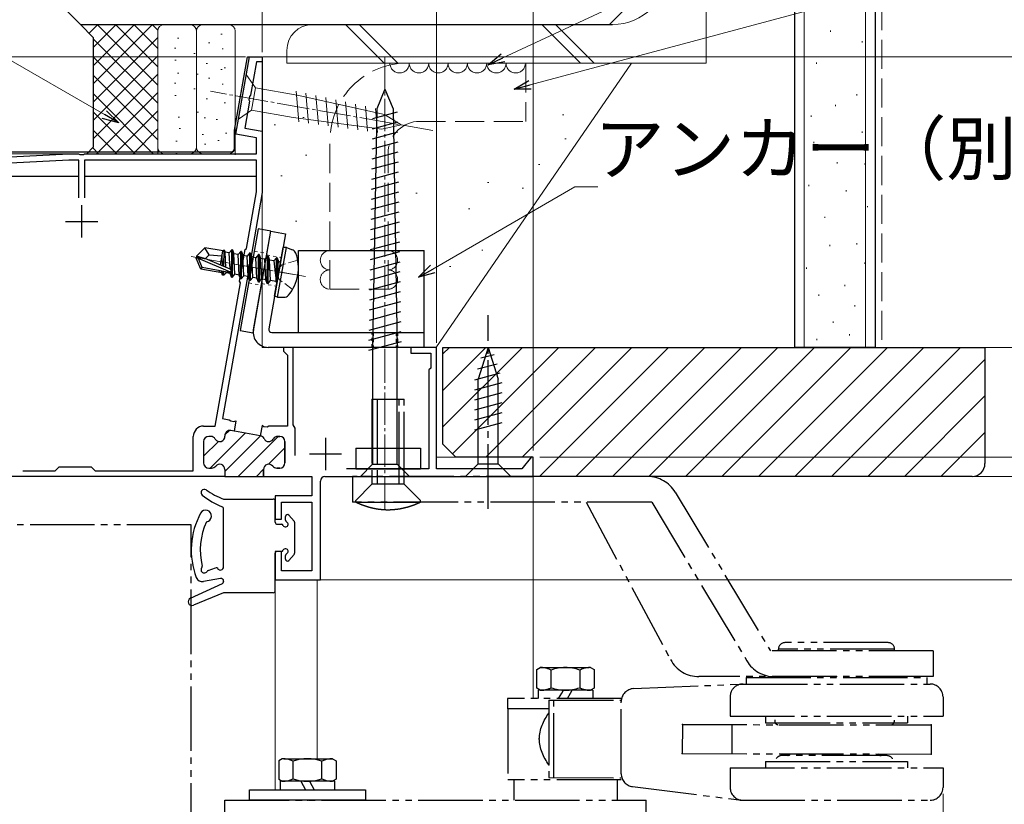
# Model space of a CAD drawing. Extents: x 105 to 1155, y 126 to 1690.
# Drawn here: x 232 to 385, y 1315 to 1437 of the extents above; entities that cross this region are included whole.
import ezdxf

# ---------------------------------------------------------------- set-up
doc = ezdxf.new("R2010")
doc.units = 0
for name, pattern in [('YCENTER_1', [13, 10, -1, 1, -1]), ('YDIVIDE_1', [15, 10, -1, 1, -1, 1, -1]), ('YDOT_1', [2, 1, -1]), ('YHIDDEN_1', [4, 3, -1])]:
    doc.linetypes.add(name, pattern=pattern)
for name, color, linetype, lineweight in [('YKK_11', 7, 'CONTINUOUS', 30), ('YKK_12', 2, 'CONTINUOUS', 13), ('YKK_13', 4, 'CONTINUOUS', 30), ('YKK_D', 6, 'CONTINUOUS', 13), ('YSS_K', 3, 'CONTINUOUS', 13), ('YSS_KE', 3, 'CONTINUOUS', 30)]:
    doc.layers.add(name, color=color, linetype=linetype, lineweight=lineweight)
doc.styles.add('text-b', font='txt')

msp = doc.modelspace()

# ---------------------------------------------------------------- linework, layer by layer
at = {"layer": 'YKK_11', "linetype": 'ByBlock', "lineweight": -2, "ltscale": 0.5}
for p, q in [((265.88, 1419), (268, 1431)), ((268, 1431), (270, 1431)), ((269.08, 1430.2), (268.17, 1425.04)), ((270, 1430.2), (269.08, 1430.2)), ((270, 1431), (270, 1430.2)), ((268.01, 1424.14), (267.27, 1419.97)), ((268.02, 1424.88), (267.92, 1424.34)), ((267.92, 1424.34), (268.01, 1424.14)), ((268.17, 1425.04), (268.02, 1424.88)), ((267.27, 1419.97), (270, 1419.49)), ((270, 1419.49), (270, 1410)), ((269.1, 1418.43), (265.88, 1419)), ((269.1, 1416), (269.1, 1418.43)), ((205, 1414.17), (240, 1416)), ((240.03, 1415), (206, 1413.22)), ((240, 1416), (241.54, 1416)), ((241.55, 1415), (240.03, 1415)), ((241.54, 1416), (241.73, 1415.88)), ((241.55, 1409.18), (241.55, 1415)), ((241.73, 1415.88), (242.27, 1415.88)), ((242.27, 1415.88), (242.46, 1416)), ((269.1, 1415), (242.45, 1415)), ((242.45, 1415), (242.45, 1409.18)), ((242.46, 1416), (269.1, 1416)), ((269.1, 1410.08), (269.1, 1415)), ((267.55, 1401.32), (269.1, 1410.08)), ((270, 1410), (268.05, 1398.95)), ((266.45, 1396.23), (267.32, 1401.15)), ((267.32, 1401.15), (267.55, 1401.32)), ((267.89, 1398.05), (263.82, 1374.98)), ((267.9, 1398.79), (267.81, 1398.25)), ((267.81, 1398.25), (267.89, 1398.05)), ((268.05, 1398.95), (267.9, 1398.79)), ((262.7, 1373.8), (266.62, 1396)), ((266.62, 1396), (266.45, 1396.23)), ((274.8, 1386), (273.3, 1386)), ((273.3, 1386), (273.3, 1385.4)), ((274.8, 1374.02), (274.8, 1386)), ((297, 1386), (293, 1386)), ((293, 1386), (293, 1385.1)), ((297, 1367.2), (297, 1386)), ((273.3, 1385.4), (273.6, 1385.1)), ((273.6, 1385.1), (273.9, 1384.8)), ((273.9, 1384.8), (273.9, 1373.8)), ((293, 1385.1), (296.1, 1385.1)), ((296.1, 1385.1), (296.1, 1382.8)), ((296.1, 1382.8), (295.8, 1382.5)), ((295.8, 1382.5), (295.8, 1367.2)), ((263.82, 1374.98), (264.87, 1374.79)), ((260.9, 1373.8), (262.7, 1373.8)), ((264.87, 1374.79), (265.1, 1374.6)), ((265.1, 1374.6), (265.61, 1374.51)), ((265.61, 1374.51), (265.89, 1374.61)), ((265.92, 1374.61), (265.64, 1373.03)), ((265.89, 1374.61), (265.92, 1374.61)), ((269.96, 1373.9), (269.69, 1372.32)), ((269.99, 1373.89), (269.96, 1373.9)), ((270.22, 1373.7), (269.99, 1373.89)), ((270.76, 1373.65), (270.22, 1373.7)), ((271.02, 1373.8), (270.76, 1373.65)), ((273.9, 1373.8), (271.02, 1373.8)), ((274.95, 1373.76), (274.8, 1374.02)), ((275.1, 1373.5), (274.95, 1373.76)), ((275.1, 1369.25), (275.1, 1373.5)), ((259.3, 1366.9), (259.3, 1372.2)), ((262.01, 1372.2), (261.7, 1372.2)), ((265.64, 1373.03), (265.13, 1373.12)), ((269.69, 1372.32), (269.69, 1372.32)), ((269.69, 1372.32), (269.69, 1372.32)), ((272.39, 1372.2), (272.7, 1372.2)), ((260.9, 1371.4), (260.9, 1368.1)), ((273.5, 1371.4), (273.5, 1368.1)), ((311.74, 1369.04), (310.2, 1367.2)), ((312, 1368.94), (311.74, 1369.04)), ((312, 1366), (312, 1368.94)), ((237.9, 1366.9), (238.5, 1367.5)), ((238.5, 1367.5), (243.5, 1367.5)), ((243.5, 1367.5), (244.1, 1366.9)), ((261.7, 1367.3), (262.15, 1367.3)), ((272.7, 1367.3), (272.25, 1367.3)), ((264.2, 1366), (223, 1366)), ((232.91, 1366.9), (237.9, 1366.9)), ((244.1, 1366.9), (259.3, 1366.9)), ((264.2, 1367.1), (264.2, 1366)), ((270.2, 1367.1), (270.2, 1366)), ((270.2, 1366), (277.7, 1366)), ((277.7, 1366), (277.7, 1363)), ((279.7, 1366), (312, 1366)), ((295.8, 1367.2), (283.03, 1367.2)), ((310.2, 1367.2), (297, 1367.2)), ((279, 1350), (279, 1365.3)), ((277.7, 1363), (272, 1363)), ((272, 1363), (272, 1359.4)), ((273, 1359.4), (273, 1362)), ((273, 1362), (277.7, 1362)), ((277.7, 1362), (277.7, 1351.4)), ((272, 1359.4), (273, 1359.4)), ((273, 1354.4), (272, 1354.4)), ((272, 1354.4), (272, 1350)), ((273, 1351.4), (273, 1354.4)), ((277.7, 1351.4), (273, 1351.4)), ((272, 1350), (279, 1350))]:
    msp.add_line(p, q, dxfattribs=at)
at = {"layer": 'YKK_11', "linetype": 'Continuous', "lineweight": 13, "ltscale": 0.5}
for p, q in [((267.21, 1426.52), (267.51, 1428.24)), ((267.51, 1428.24), (268.93, 1426.21)), ((267.21, 1426.52), (266.6, 1423.07)), ((268.93, 1426.21), (268.32, 1422.76)), ((275.42, 1425.07), (268.93, 1426.21)), ((275.24, 1425.7), (275.66, 1420.92)), ((276.77, 1425.37), (277.18, 1420.72)), ((288.95, 1422.09), (275.42, 1425.07)), ((278.31, 1425.03), (278.7, 1420.51)), ((279.84, 1424.69), (280.23, 1420.31)), ((281.38, 1424.35), (281.75, 1420.11)), ((282.91, 1424.01), (283.27, 1419.91)), ((266.6, 1423.07), (266.3, 1421.34)), ((266.3, 1421.34), (268.32, 1422.76)), ((268.32, 1422.76), (274.81, 1421.62)), ((284.45, 1423.68), (284.8, 1419.7)), ((285.98, 1423.34), (286.32, 1419.5)), ((287.52, 1423), (287.84, 1419.3)), ((288.55, 1419.79), (274.81, 1421.62)), ((291.53, 1420.45), (288.95, 1422.09)), ((291.53, 1420.45), (288.55, 1419.79))]:
    msp.add_line(p, q, dxfattribs=at)
at = {"layer": 'YKK_11', "linetype": 'YCENTER_1', "lineweight": 13, "ltscale": 0.5}
msp.add_line((296.45, 1419.58), (261.98, 1425.66), dxfattribs=at)
at = {"layer": 'YKK_11', "ltscale": 0.5}
for p, q in [((242, 1408), (242, 1403)), ((239.5, 1405.5), (244.5, 1405.5)), ((279.8, 1372), (279.8, 1367)), ((277.3, 1369.5), (282.3, 1369.5))]:
    msp.add_line(p, q, dxfattribs=at)
at = {"layer": 'YKK_11', "linetype": 'ByBlock', "lineweight": 30, "ltscale": 0.5}
for p, q in [((262.01, 1372.2), (261.7, 1372.2)), ((269.69, 1372.32), (265.13, 1373.12)), ((269.69, 1372.32), (269.69, 1372.32)), ((272.7, 1372.2), (272.39, 1372.2)), ((260.9, 1371.4), (260.9, 1368.1)), ((273.5, 1368.1), (273.5, 1371.4)), ((261.7, 1367.3), (262.15, 1367.3)), ((272.25, 1367.3), (272.7, 1367.3)), ((264.2, 1367.1), (264.2, 1366)), ((264.2, 1366), (270.2, 1366)), ((270.2, 1366), (270.2, 1367.1))]:
    msp.add_line(p, q, dxfattribs=at)
at = {"layer": 'YKK_11', "linetype": 'Continuous', "lineweight": 13}
for p, q in [((261.9, 1367.3), (267.33, 1372.73)), ((264.2, 1372.43), (264.9, 1373.13)), ((264.2, 1366.77), (269.73, 1372.31)), ((266.25, 1366), (272.45, 1372.2)), ((260.9, 1369.13), (263.2, 1371.43)), ((270.98, 1367.9), (273.5, 1370.42)), ((269.08, 1366), (270.2, 1367.12))]:
    msp.add_line(p, q, dxfattribs=at)
at = {"layer": 'YKK_11', "linetype": 'ByBlock', "lineweight": -2, "ltscale": 0.5}
for centre, radius, start, end in [((260.9, 1372.2), 1.6, 90, 180), ((261.7, 1371.4), 0.8, 90, 180), ((262.01, 1371.4), 0.8, 30, 90), ((263.4, 1372.2), 0.8, 210, 4.7956), ((264.99, 1372.33), 0.8, 80, 184.7956), ((269.55, 1371.53), 0.8, 24.7124, 80), ((272.39, 1371.4), 0.8, 90, 150), ((272.7, 1371.4), 0.8, 0, 90), ((271, 1372.2), 0.8, 204.7124, 330), ((261.7, 1368.1), 0.8, 180, 270), ((262.15, 1368.1), 0.8, 270, 321.3178), ((263.4, 1367.1), 0.8, 0, 141.3178), ((271, 1367.1), 0.8, 38.6822, 180), ((272.25, 1368.1), 0.8, 218.6822, 270), ((272.7, 1368.1), 0.8, 270, 360), ((279.7, 1365.3), 0.7, 90, 180)]:
    msp.add_arc(centre, radius, start, end, dxfattribs=at)
at = {"layer": 'YKK_11', "linetype": 'ByBlock', "lineweight": 30, "ltscale": 0.5}
for centre, start, end in [((261.7, 1371.4), 90, 180), ((262.01, 1371.4), 30, 90), ((263.4, 1372.2), 210, 4.7956), ((264.99, 1372.33), 80, 184.7956), ((269.55, 1371.53), 24.7124, 80), ((272.39, 1371.4), 90, 150), ((272.7, 1371.4), 0, 90), ((271, 1372.2), 204.7124, 330), ((261.7, 1368.1), 180, 270), ((262.15, 1368.1), 270, 321.3178), ((263.4, 1367.1), 0, 141.3178), ((271, 1367.1), 38.6822, 180), ((272.25, 1368.1), 218.6822, 270), ((272.7, 1368.1), 270, 360)]:
    msp.add_arc(centre, 0.8, start, end, dxfattribs=at)
at = {"layer": 'YKK_12'}
for p, q in [((270, 1413), (270, 1386)), ((270, 1386), (297, 1386)), ((297, 1369), (312, 1369)), ((312, 1369), (312, 1331.6)), ((272, 1350), (272, 1317.49)), ((278.5, 1350), (272, 1350)), ((278.5, 1350), (278.5, 1322.29))]:
    msp.add_line(p, q, dxfattribs=at)
at = {"layer": 'YKK_13'}
for p, q in [((265.7, 1419.66), (267.7, 1431)), ((267.7, 1431), (270, 1431)), ((270, 1431), (270, 1412.5)), ((265.7, 1416.8), (265.7, 1419.66)), ((228.51, 1416.3), (265.2, 1416.3)), ((203.7, 1412.5), (241.55, 1412.5)), ((242.45, 1412.5), (269.1, 1412.5)), ((269.37, 1404.35), (266.59, 1388.59)), ((268.56, 1388.24), (271.34, 1404)), ((268.64, 1388.7), (271.34, 1404)), ((271.34, 1404), (269.37, 1404.35)), ((271.34, 1404), (273.6, 1403.6)), ((273.6, 1403.6), (271.01, 1388.89)), ((261.08, 1401.44), (259.78, 1400.1)), ((263.96, 1400.93), (261.08, 1401.44)), ((261.75, 1400.31), (261.08, 1401.44)), ((263.5, 1398.74), (263.89, 1400.95)), ((263.96, 1400.93), (264.09, 1401.11)), ((264.06, 1398.5), (264.09, 1401.11)), ((264.09, 1401.11), (264.23, 1400.73)), ((265.29, 1401.11), (264.88, 1400.62)), ((265.25, 1396.85), (265.29, 1401.11)), ((265.39, 1401.09), (265.29, 1401.11)), ((265.39, 1401.09), (265.35, 1396.83)), ((265.39, 1401.09), (265.61, 1400.49)), ((271.9, 1393.93), (273.22, 1401.46)), ((272.37, 1393.75), (273.73, 1401.46)), ((273.73, 1401.46), (273.22, 1401.46)), ((273.73, 1401.46), (274.66, 1401.12)), ((275.6, 1388.3), (275.6, 1401)), ((275.6, 1401), (295.1, 1401)), ((295.1, 1386), (295.1, 1401)), ((259.78, 1400.1), (259.73, 1399.8)), ((260.09, 1399.74), (259.73, 1399.8)), ((260.49, 1398.09), (259.73, 1399.8)), ((261.24, 1399.69), (259.76, 1399.95)), ((261.24, 1399.69), (259.78, 1400.1)), ((260.7, 1398.36), (260.09, 1399.74)), ((265.05, 1397.65), (260.09, 1399.74)), ((261.14, 1399.71), (261.75, 1400.31)), ((265.02, 1398.1), (261.24, 1399.69)), ((261.75, 1400.31), (263.75, 1400.16)), ((263.81, 1398.61), (263.78, 1400.3)), ((264.88, 1400.62), (264.23, 1400.73)), ((264.34, 1398.38), (264.23, 1400.73)), ((265, 1398.11), (264.88, 1400.62)), ((265.76, 1397.32), (265.61, 1400.49)), ((266.26, 1400.38), (265.61, 1400.49)), ((266.67, 1400.86), (266.26, 1400.38)), ((266.41, 1397.2), (266.26, 1400.38)), ((266.63, 1396.6), (266.67, 1400.86)), ((266.77, 1400.85), (266.67, 1400.86)), ((266.77, 1400.85), (266.73, 1396.59)), ((266.77, 1400.85), (266.99, 1400.25)), ((267.14, 1397.07), (266.99, 1400.25)), ((267.64, 1400.13), (266.99, 1400.25)), ((268.05, 1400.62), (267.64, 1400.13)), ((267.79, 1396.96), (267.64, 1400.13)), ((268.01, 1396.36), (268.05, 1400.62)), ((268.15, 1400.6), (268.05, 1400.62)), ((268.15, 1400.6), (268.11, 1396.34)), ((268.15, 1400.6), (268.37, 1400.01)), ((268.52, 1396.83), (268.37, 1400.01)), ((269.02, 1399.89), (268.37, 1400.01)), ((269.43, 1400.38), (269.02, 1399.89)), ((269.17, 1396.72), (269.02, 1399.89)), ((269.39, 1396.12), (269.43, 1400.38)), ((269.53, 1400.36), (269.43, 1400.38)), ((269.53, 1400.36), (269.49, 1396.1)), ((269.53, 1400.36), (269.74, 1399.76)), ((269.9, 1396.59), (269.74, 1399.76)), ((270.4, 1399.65), (269.74, 1399.76)), ((270.81, 1400.13), (270.4, 1399.65)), ((270.55, 1396.47), (270.4, 1399.65)), ((270.77, 1395.88), (270.81, 1400.13)), ((270.91, 1400.12), (270.81, 1400.13)), ((270.91, 1400.12), (270.87, 1395.86)), ((270.91, 1400.12), (271.12, 1399.52)), ((271.27, 1396.34), (271.12, 1399.52)), ((271.78, 1399.4), (271.12, 1399.52)), ((272.19, 1399.89), (271.78, 1399.4)), ((271.78, 1399.4), (272.15, 1396.24)), ((272.15, 1396.24), (272.19, 1399.89)), ((272.28, 1399.87), (272.19, 1399.89)), ((272.28, 1399.87), (272.19, 1399.89)), ((272.28, 1399.87), (272.25, 1396.22)), ((272.28, 1399.87), (272.5, 1399.28)), ((260.49, 1398.09), (260.7, 1398.36)), ((263.72, 1397.53), (260.49, 1398.09)), ((264.88, 1397.62), (260.7, 1398.36)), ((263.3, 1397.6), (263.36, 1397.89)), ((263.66, 1397.69), (263.65, 1397.84)), ((272.25, 1396.22), (272.5, 1399.28)), ((272.63, 1399.25), (272.5, 1399.28)), ((263.83, 1397.2), (263.66, 1397.69)), ((263.83, 1397.2), (263.82, 1397.81)), ((264.05, 1397.16), (263.83, 1397.2)), ((264.05, 1397.16), (264.05, 1397.77)), ((264.05, 1397.16), (264.38, 1397.56)), ((264.38, 1397.56), (264.37, 1397.72)), ((265.04, 1397.44), (264.38, 1397.56)), ((265.04, 1397.44), (265.03, 1397.64)), ((265.25, 1396.85), (265.04, 1397.44)), ((265.35, 1396.83), (265.25, 1396.85)), ((265.35, 1396.83), (265.76, 1397.32)), ((266.41, 1397.2), (265.76, 1397.32)), ((266.63, 1396.6), (266.41, 1397.2)), ((266.73, 1396.59), (266.63, 1396.6)), ((266.73, 1396.59), (267.14, 1397.07)), ((267.79, 1396.96), (267.14, 1397.07)), ((268.01, 1396.36), (267.79, 1396.96)), ((268.11, 1396.34), (268.01, 1396.36)), ((268.11, 1396.34), (268.52, 1396.83)), ((269.17, 1396.72), (268.52, 1396.83)), ((269.39, 1396.12), (269.17, 1396.72)), ((269.49, 1396.1), (269.9, 1396.59)), ((270.55, 1396.47), (269.9, 1396.59)), ((270.77, 1395.88), (270.55, 1396.47)), ((270.87, 1395.86), (271.27, 1396.34)), ((272.09, 1396.2), (271.27, 1396.34)), ((269.49, 1396.1), (269.39, 1396.12)), ((270.87, 1395.86), (270.77, 1395.88)), ((272.25, 1396.22), (272.15, 1396.24)), ((272.37, 1393.75), (271.9, 1393.93)), ((272.37, 1393.75), (273.36, 1393.75)), ((266.59, 1388.59), (268.56, 1388.24)), ((271.5, 1388.3), (295.1, 1388.3)), ((295.1, 1386), (270.9, 1386)), ((305, 1386), (303.45, 1381.08)), ((305, 1386), (306.55, 1381.08)), ((305.94, 1384.85), (303.89, 1384.3)), ((306.39, 1383.42), (303.35, 1382.61)), ((306.84, 1381.99), (302.9, 1380.93)), ((303.45, 1367.95), (303.45, 1381.08)), ((306.55, 1367.95), (306.55, 1381.08)), ((307.1, 1380.51), (302.9, 1379.38)), ((307.1, 1378.95), (302.9, 1377.83)), ((307.1, 1377.4), (302.9, 1376.28)), ((307.1, 1375.85), (302.9, 1374.72)), ((307.1, 1374.29), (302.9, 1373.17)), ((301.5, 1366), (303.45, 1367.95)), ((303.45, 1367.95), (306.55, 1367.95)), ((308.5, 1366), (306.55, 1367.95)), ((301.5, 1366), (308.5, 1366)), ((264, 1362.5), (271.7, 1362.5)), ((272, 1358.9), (272, 1362.2)), ((264, 1360.66), (264, 1361.02)), ((264, 1352.01), (264, 1360.66)), ((273.6, 1359.23), (273.6, 1359.8)), ((274.92, 1359.1), (274.12, 1360)), ((272.3, 1358.6), (272.97, 1358.6)), ((275, 1358.9), (275, 1354.1)), ((272, 1348.3), (272, 1354.1)), ((272.97, 1354.4), (272.3, 1354.4)), ((273.6, 1353.2), (273.6, 1353.77)), ((274.92, 1353.9), (274.12, 1353)), ((261.59, 1351.43), (262.77, 1351.87)), ((258.85, 1347.15), (263.83, 1349.43)), ((263.53, 1350.19), (260.87, 1349.74)), ((264, 1349.71), (264, 1349.8)), ((264, 1349.75), (264, 1349.7)), ((264, 1348), (259.33, 1346.05)), ((271.7, 1348), (264, 1348))]:
    msp.add_line(p, q, dxfattribs=at)
at = {"layer": 'YKK_13', "linetype": 'YCENTER_1', "lineweight": 13, "ltscale": 0.5}
for p, q in [((289, 1361), (289, 1431)), ((276.7, 1396.96), (258.66, 1400.14)), ((265.72, 1398.9), (274.91, 1397.28)), ((289, 1391.27), (289, 1383.07))]:
    msp.add_line(p, q, dxfattribs=at)
at = {"layer": 'YKK_13', "ltscale": 0.5}
for p, q in [((289, 1426), (287.73, 1422.94)), ((289, 1426), (290.27, 1422.94)), ((290.91, 1422.41), (287.07, 1421.38)), ((287.73, 1422.94), (287.1, 1386)), ((290.27, 1422.94), (290.9, 1386)), ((290.94, 1420.86), (287.05, 1419.82)), ((290.96, 1419.32), (287.02, 1418.26)), ((290.99, 1417.77), (286.99, 1416.7)), ((291.02, 1416.23), (286.97, 1415.14)), ((291.04, 1414.68), (286.94, 1413.58)), ((291.07, 1413.13), (286.91, 1412.02)), ((291.09, 1411.59), (286.89, 1410.46)), ((291.12, 1410.04), (286.86, 1408.9)), ((291.15, 1408.5), (286.83, 1407.34)), ((291.17, 1406.95), (286.81, 1405.78)), ((291.2, 1405.41), (286.78, 1404.22)), ((291.23, 1403.86), (286.75, 1402.66)), ((291.25, 1402.31), (286.73, 1401.1)), ((291.28, 1400.77), (286.7, 1399.54)), ((291.31, 1399.22), (286.67, 1397.98)), ((291.33, 1397.68), (286.65, 1396.42)), ((291.36, 1396.13), (286.62, 1394.86)), ((291.39, 1394.59), (286.59, 1393.3)), ((291.41, 1393.04), (286.57, 1391.74)), ((291.44, 1391.49), (286.54, 1390.18)), ((291.47, 1389.95), (286.51, 1388.62)), ((291.49, 1388.4), (286.48, 1387.06)), ((291.52, 1386.86), (286.46, 1385.5)), ((287.1, 1386), (287.1, 1367.9)), ((290.9, 1367.9), (290.9, 1386)), ((285.2, 1366), (287.1, 1367.9)), ((287.1, 1367.9), (290.9, 1367.9)), ((292.8, 1366), (290.9, 1367.9)), ((287.1, 1366), (285.2, 1366)), ((287.1, 1366), (290.9, 1366)), ((290.9, 1366), (292.8, 1366))]:
    msp.add_line(p, q, dxfattribs=at)
at = {"layer": 'YKK_13', "linetype": 'YDOT_1', "lineweight": 13, "ltscale": 0.5}
for p, q in [((268.76, 1400.9), (270.73, 1400.55)), ((270.69, 1400.31), (272.95, 1399.91)), ((267.89, 1395.98), (269.86, 1395.63)), ((269.9, 1395.88), (272.17, 1395.48)), ((287, 1386), (287, 1388.3)), ((287.25, 1388.3), (287.25, 1386)), ((290.75, 1388.3), (290.75, 1386)), ((291, 1388.3), (291, 1386))]:
    msp.add_line(p, q, dxfattribs=at)
at = {"layer": 'YKK_13', "linetype": 'YHIDDEN_1', "lineweight": 13, "ltscale": 0.5}
for p, q in [((275.5, 1399.51), (273.02, 1398.77)), ((273.02, 1398.77), (272.22, 1397.75)), ((272.62, 1396.52), (272.22, 1397.75)), ((274.7, 1394.98), (272.62, 1396.52))]:
    msp.add_line(p, q, dxfattribs=at)
at = {"layer": 'YKK_13', "linetype": 'YCENTER_1'}
msp.add_line((305, 1361), (305, 1391), dxfattribs=at)
at = {"layer": 'YKK_13', "linetype": 'YDIVIDE_1'}
for p, q in [((287, 1378), (287, 1366)), ((287, 1378), (292, 1378)), ((287.8, 1378), (287.8, 1366)), ((291.2, 1366), (291.2, 1378)), ((292, 1366), (292, 1378)), ((284.5, 1370.4), (284.5, 1367.2)), ((284.5, 1370.4), (294.5, 1370.4)), ((294.5, 1370.4), (294.5, 1367.2)), ((329.7, 1366), (284, 1366)), ((284, 1366), (284, 1362)), ((284.5, 1367.2), (294.5, 1367.2)), ((287, 1366), (287, 1364.8)), ((287.8, 1366), (287.8, 1364.8)), ((291.2, 1364.8), (291.2, 1366)), ((292, 1364.8), (292, 1366)), ((284.5, 1362.3), (287, 1364.8)), ((292, 1364.8), (287, 1364.8)), ((292, 1364.8), (294.5, 1362.3)), ((333.99, 1363.57), (348.74, 1339)), ((330.35, 1362), (284, 1362)), ((284.5, 1362), (284.5, 1362.3)), ((284.5, 1362), (294.5, 1362)), ((284.53, 1361.98), (284.5, 1362)), ((284.57, 1361.97), (284.53, 1361.98)), ((284.6, 1361.95), (284.57, 1361.97)), ((284.63, 1361.94), (284.6, 1361.95)), ((284.66, 1361.92), (284.63, 1361.94)), ((284.7, 1361.91), (284.66, 1361.92)), ((284.73, 1361.89), (284.7, 1361.91)), ((284.76, 1361.88), (284.73, 1361.89)), ((284.79, 1361.86), (284.76, 1361.88)), ((284.83, 1361.85), (284.79, 1361.86)), ((284.86, 1361.83), (284.83, 1361.85)), ((284.89, 1361.82), (284.86, 1361.83)), ((284.93, 1361.8), (284.89, 1361.82)), ((284.96, 1361.79), (284.93, 1361.8)), ((284.99, 1361.78), (284.96, 1361.79)), ((285.03, 1361.76), (284.99, 1361.78)), ((285.06, 1361.75), (285.03, 1361.76)), ((285.09, 1361.73), (285.06, 1361.75)), ((285.13, 1361.72), (285.09, 1361.73)), ((285.16, 1361.7), (285.13, 1361.72)), ((285.19, 1361.69), (285.16, 1361.7)), ((285.23, 1361.68), (285.19, 1361.69)), ((285.26, 1361.66), (285.23, 1361.68)), ((285.29, 1361.65), (285.26, 1361.66)), ((285.33, 1361.64), (285.29, 1361.65)), ((285.36, 1361.62), (285.33, 1361.64)), ((285.39, 1361.61), (285.36, 1361.62)), ((285.43, 1361.6), (285.39, 1361.61)), ((285.46, 1361.58), (285.43, 1361.6)), ((285.49, 1361.57), (285.46, 1361.58)), ((285.53, 1361.56), (285.49, 1361.57)), ((285.56, 1361.55), (285.53, 1361.56)), ((285.6, 1361.53), (285.56, 1361.55)), ((285.63, 1361.52), (285.6, 1361.53)), ((285.66, 1361.51), (285.63, 1361.52)), ((285.7, 1361.5), (285.66, 1361.51)), ((285.73, 1361.48), (285.7, 1361.5)), ((285.77, 1361.47), (285.73, 1361.48)), ((285.8, 1361.46), (285.77, 1361.47)), ((285.83, 1361.45), (285.8, 1361.46)), ((285.87, 1361.44), (285.83, 1361.45)), ((285.9, 1361.42), (285.87, 1361.44)), ((285.94, 1361.41), (285.9, 1361.42)), ((285.97, 1361.4), (285.94, 1361.41)), ((286.01, 1361.39), (285.97, 1361.4)), ((286.04, 1361.38), (286.01, 1361.39)), ((286.07, 1361.37), (286.04, 1361.38)), ((286.11, 1361.36), (286.07, 1361.37)), ((286.14, 1361.35), (286.11, 1361.36)), ((286.18, 1361.33), (286.14, 1361.35)), ((286.21, 1361.32), (286.18, 1361.33)), ((286.25, 1361.31), (286.21, 1361.32)), ((286.28, 1361.3), (286.25, 1361.31)), ((286.32, 1361.29), (286.28, 1361.3)), ((286.35, 1361.28), (286.32, 1361.29)), ((286.38, 1361.27), (286.35, 1361.28)), ((286.42, 1361.26), (286.38, 1361.27)), ((286.45, 1361.25), (286.42, 1361.26)), ((286.49, 1361.24), (286.45, 1361.25)), ((286.52, 1361.23), (286.49, 1361.24)), ((286.56, 1361.22), (286.52, 1361.23)), ((286.59, 1361.21), (286.56, 1361.22)), ((286.63, 1361.2), (286.59, 1361.21)), ((286.66, 1361.19), (286.63, 1361.2)), ((292.37, 1361.2), (292.34, 1361.19)), ((292.41, 1361.21), (292.37, 1361.2)), ((292.44, 1361.22), (292.41, 1361.21)), ((292.48, 1361.23), (292.44, 1361.22)), ((292.51, 1361.24), (292.48, 1361.23)), ((292.55, 1361.25), (292.51, 1361.24)), ((292.58, 1361.26), (292.55, 1361.25)), ((292.62, 1361.27), (292.58, 1361.26)), ((292.65, 1361.28), (292.62, 1361.27)), ((292.68, 1361.29), (292.65, 1361.28)), ((292.72, 1361.3), (292.68, 1361.29)), ((292.75, 1361.31), (292.72, 1361.3)), ((292.79, 1361.32), (292.75, 1361.31)), ((292.82, 1361.33), (292.79, 1361.32)), ((292.86, 1361.35), (292.82, 1361.33)), ((292.89, 1361.36), (292.86, 1361.35)), ((292.93, 1361.37), (292.89, 1361.36)), ((292.96, 1361.38), (292.93, 1361.37)), ((292.99, 1361.39), (292.96, 1361.38)), ((293.03, 1361.4), (292.99, 1361.39)), ((293.06, 1361.41), (293.03, 1361.4)), ((293.1, 1361.42), (293.06, 1361.41)), ((293.13, 1361.44), (293.1, 1361.42)), ((293.17, 1361.45), (293.13, 1361.44)), ((293.2, 1361.46), (293.17, 1361.45)), ((293.23, 1361.47), (293.2, 1361.46)), ((293.27, 1361.48), (293.23, 1361.47)), ((293.3, 1361.5), (293.27, 1361.48)), ((293.34, 1361.51), (293.3, 1361.5)), ((293.37, 1361.52), (293.34, 1361.51)), ((293.4, 1361.53), (293.37, 1361.52)), ((293.44, 1361.55), (293.4, 1361.53)), ((293.47, 1361.56), (293.44, 1361.55)), ((293.51, 1361.57), (293.47, 1361.56)), ((293.54, 1361.58), (293.51, 1361.57)), ((293.57, 1361.6), (293.54, 1361.58)), ((293.61, 1361.61), (293.57, 1361.6)), ((293.64, 1361.62), (293.61, 1361.61)), ((293.67, 1361.64), (293.64, 1361.62)), ((293.71, 1361.65), (293.67, 1361.64)), ((293.74, 1361.66), (293.71, 1361.65)), ((293.77, 1361.68), (293.74, 1361.66)), ((293.81, 1361.69), (293.77, 1361.68)), ((293.84, 1361.7), (293.81, 1361.69)), ((293.87, 1361.72), (293.84, 1361.7)), ((293.91, 1361.73), (293.87, 1361.72)), ((293.94, 1361.75), (293.91, 1361.73)), ((293.97, 1361.76), (293.94, 1361.75)), ((294.01, 1361.78), (293.97, 1361.76)), ((294.04, 1361.79), (294.01, 1361.78)), ((294.07, 1361.8), (294.04, 1361.79)), ((294.11, 1361.82), (294.07, 1361.8)), ((294.14, 1361.83), (294.11, 1361.82)), ((294.17, 1361.85), (294.14, 1361.83)), ((294.21, 1361.86), (294.17, 1361.85)), ((294.24, 1361.88), (294.21, 1361.86)), ((294.27, 1361.89), (294.24, 1361.88)), ((294.3, 1361.91), (294.27, 1361.89)), ((294.34, 1361.92), (294.3, 1361.91)), ((294.37, 1361.94), (294.34, 1361.92)), ((294.4, 1361.95), (294.37, 1361.94)), ((294.43, 1361.97), (294.4, 1361.95)), ((294.47, 1361.98), (294.43, 1361.97)), ((294.5, 1362), (294.47, 1361.98)), ((294.5, 1362), (294.5, 1362.3)), ((320.18, 1362), (333.28, 1337.63)), ((330.35, 1362), (345.1, 1337.43)), ((286.7, 1361.18), (286.66, 1361.19)), ((286.73, 1361.17), (286.7, 1361.18)), ((286.77, 1361.16), (286.73, 1361.17)), ((286.8, 1361.15), (286.77, 1361.16)), ((286.84, 1361.15), (286.8, 1361.15)), ((286.87, 1361.14), (286.84, 1361.15)), ((286.91, 1361.13), (286.87, 1361.14)), ((286.94, 1361.12), (286.91, 1361.13)), ((286.98, 1361.11), (286.94, 1361.12)), ((287.01, 1361.1), (286.98, 1361.11)), ((287.05, 1361.09), (287.01, 1361.1)), ((287.08, 1361.09), (287.05, 1361.09)), ((287.12, 1361.08), (287.08, 1361.09)), ((287.15, 1361.07), (287.12, 1361.08)), ((287.19, 1361.06), (287.15, 1361.07)), ((287.22, 1361.05), (287.19, 1361.06)), ((287.26, 1361.05), (287.22, 1361.05)), ((287.29, 1361.04), (287.26, 1361.05)), ((287.33, 1361.03), (287.29, 1361.04)), ((287.37, 1361.02), (287.33, 1361.03)), ((287.4, 1361.02), (287.37, 1361.02)), ((287.44, 1361.01), (287.4, 1361.02)), ((287.47, 1361), (287.44, 1361.01)), ((287.51, 1361), (287.47, 1361)), ((287.54, 1360.99), (287.51, 1361)), ((287.58, 1360.98), (287.54, 1360.99)), ((287.61, 1360.98), (287.58, 1360.98)), ((287.65, 1360.97), (287.61, 1360.98)), ((287.68, 1360.96), (287.65, 1360.97)), ((287.72, 1360.96), (287.68, 1360.96)), ((287.76, 1360.95), (287.72, 1360.96)), ((287.79, 1360.94), (287.76, 1360.95)), ((287.83, 1360.94), (287.79, 1360.94)), ((287.86, 1360.93), (287.83, 1360.94)), ((287.9, 1360.93), (287.86, 1360.93)), ((287.93, 1360.92), (287.9, 1360.93)), ((287.97, 1360.92), (287.93, 1360.92)), ((288.01, 1360.91), (287.97, 1360.92)), ((288.04, 1360.91), (288.01, 1360.91)), ((288.08, 1360.9), (288.04, 1360.91)), ((288.11, 1360.9), (288.08, 1360.9)), ((288.15, 1360.89), (288.11, 1360.9)), ((288.18, 1360.89), (288.15, 1360.89)), ((288.22, 1360.88), (288.18, 1360.89)), ((288.26, 1360.88), (288.22, 1360.88)), ((288.29, 1360.87), (288.26, 1360.88)), ((288.33, 1360.87), (288.29, 1360.87)), ((288.36, 1360.86), (288.33, 1360.87)), ((288.4, 1360.86), (288.36, 1360.86)), ((288.44, 1360.86), (288.4, 1360.86)), ((288.47, 1360.85), (288.44, 1360.86)), ((288.51, 1360.85), (288.47, 1360.85)), ((288.54, 1360.85), (288.51, 1360.85)), ((288.58, 1360.84), (288.54, 1360.85)), ((288.62, 1360.84), (288.58, 1360.84)), ((288.65, 1360.84), (288.62, 1360.84)), ((288.69, 1360.83), (288.65, 1360.84)), ((288.72, 1360.83), (288.69, 1360.83)), ((288.76, 1360.83), (288.72, 1360.83)), ((288.8, 1360.82), (288.76, 1360.83)), ((288.83, 1360.82), (288.8, 1360.82)), ((288.87, 1360.82), (288.83, 1360.82)), ((288.9, 1360.82), (288.87, 1360.82)), ((288.94, 1360.82), (288.9, 1360.82)), ((288.98, 1360.81), (288.94, 1360.82)), ((289.01, 1360.81), (288.98, 1360.81)), ((289.05, 1360.81), (289.01, 1360.81)), ((289.08, 1360.81), (289.05, 1360.81)), ((289.12, 1360.81), (289.08, 1360.81)), ((289.16, 1360.81), (289.12, 1360.81)), ((289.19, 1360.8), (289.16, 1360.81)), ((289.23, 1360.8), (289.19, 1360.8)), ((289.27, 1360.8), (289.23, 1360.8)), ((289.3, 1360.8), (289.27, 1360.8)), ((289.34, 1360.8), (289.3, 1360.8)), ((289.37, 1360.8), (289.34, 1360.8)), ((289.41, 1360.8), (289.37, 1360.8)), ((289.45, 1360.8), (289.41, 1360.8)), ((289.48, 1360.8), (289.45, 1360.8)), ((289.52, 1360.8), (289.48, 1360.8)), ((289.55, 1360.8), (289.52, 1360.8)), ((289.59, 1360.8), (289.55, 1360.8)), ((289.63, 1360.8), (289.59, 1360.8)), ((289.66, 1360.8), (289.63, 1360.8)), ((289.7, 1360.8), (289.66, 1360.8)), ((289.73, 1360.8), (289.7, 1360.8)), ((289.77, 1360.8), (289.73, 1360.8)), ((289.81, 1360.8), (289.77, 1360.8)), ((289.84, 1360.81), (289.81, 1360.8)), ((289.88, 1360.81), (289.84, 1360.81)), ((289.92, 1360.81), (289.88, 1360.81)), ((289.95, 1360.81), (289.92, 1360.81)), ((289.99, 1360.81), (289.95, 1360.81)), ((290.02, 1360.81), (289.99, 1360.81)), ((290.06, 1360.82), (290.02, 1360.81)), ((290.1, 1360.82), (290.06, 1360.82)), ((290.13, 1360.82), (290.1, 1360.82)), ((290.17, 1360.82), (290.13, 1360.82)), ((290.2, 1360.82), (290.17, 1360.82)), ((290.24, 1360.83), (290.2, 1360.82)), ((290.28, 1360.83), (290.24, 1360.83)), ((290.31, 1360.83), (290.28, 1360.83)), ((290.35, 1360.84), (290.31, 1360.83)), ((290.38, 1360.84), (290.35, 1360.84)), ((290.42, 1360.84), (290.38, 1360.84)), ((290.46, 1360.85), (290.42, 1360.84)), ((290.49, 1360.85), (290.46, 1360.85)), ((290.53, 1360.85), (290.49, 1360.85)), ((290.56, 1360.86), (290.53, 1360.85)), ((290.6, 1360.86), (290.56, 1360.86)), ((290.64, 1360.86), (290.6, 1360.86)), ((290.67, 1360.87), (290.64, 1360.86)), ((290.71, 1360.87), (290.67, 1360.87)), ((290.74, 1360.88), (290.71, 1360.87)), ((290.78, 1360.88), (290.74, 1360.88)), ((290.82, 1360.89), (290.78, 1360.88)), ((290.85, 1360.89), (290.82, 1360.89)), ((290.89, 1360.9), (290.85, 1360.89)), ((290.92, 1360.9), (290.89, 1360.9)), ((290.96, 1360.91), (290.92, 1360.9)), ((290.99, 1360.91), (290.96, 1360.91)), ((291.03, 1360.92), (290.99, 1360.91)), ((291.07, 1360.92), (291.03, 1360.92)), ((291.1, 1360.93), (291.07, 1360.92)), ((291.14, 1360.93), (291.1, 1360.93)), ((291.17, 1360.94), (291.14, 1360.93)), ((291.21, 1360.94), (291.17, 1360.94)), ((291.24, 1360.95), (291.21, 1360.94)), ((291.28, 1360.96), (291.24, 1360.95)), ((291.32, 1360.96), (291.28, 1360.96)), ((291.35, 1360.97), (291.32, 1360.96)), ((291.39, 1360.98), (291.35, 1360.97)), ((291.42, 1360.98), (291.39, 1360.98)), ((291.46, 1360.99), (291.42, 1360.98)), ((291.49, 1361), (291.46, 1360.99)), ((291.53, 1361), (291.49, 1361)), ((291.56, 1361.01), (291.53, 1361)), ((291.6, 1361.02), (291.56, 1361.01)), ((291.63, 1361.02), (291.6, 1361.02)), ((291.67, 1361.03), (291.63, 1361.02)), ((291.71, 1361.04), (291.67, 1361.03)), ((291.74, 1361.05), (291.71, 1361.04)), ((291.78, 1361.05), (291.74, 1361.05)), ((291.81, 1361.06), (291.78, 1361.05)), ((291.85, 1361.07), (291.81, 1361.06)), ((291.88, 1361.08), (291.85, 1361.07)), ((291.92, 1361.09), (291.88, 1361.08)), ((291.95, 1361.09), (291.92, 1361.09)), ((291.99, 1361.1), (291.95, 1361.09)), ((292.02, 1361.11), (291.99, 1361.1)), ((292.06, 1361.12), (292.02, 1361.11)), ((292.09, 1361.13), (292.06, 1361.12)), ((292.13, 1361.14), (292.09, 1361.13)), ((292.16, 1361.15), (292.13, 1361.14)), ((292.2, 1361.15), (292.16, 1361.15)), ((292.23, 1361.16), (292.2, 1361.15)), ((292.27, 1361.17), (292.23, 1361.16)), ((292.3, 1361.18), (292.27, 1361.17)), ((292.34, 1361.19), (292.3, 1361.18)), ((259, 1358.5), (208, 1358.5)), ((259, 1173.49), (259, 1358.5)), ((367, 1340.26), (351, 1340.26)), ((374, 1339), (348.74, 1339)), ((350, 1339), (350, 1339.26)), ((368, 1339.26), (350, 1339.26)), ((368, 1339), (368, 1339.26)), ((374, 1339), (374, 1335)), ((312.55, 1336.09), (313.08, 1336.4)), ((312.55, 1333.21), (312.55, 1336.09)), ((313.08, 1336.4), (320.64, 1336.4)), ((314.76, 1333.28), (314.76, 1336.02)), ((319.2, 1336.02), (319.2, 1333.28)), ((320.88, 1336.4), (321.42, 1336.09)), ((321.42, 1336.09), (321.42, 1333.21)), ((327.55, 1333.14), (344.42, 1333.85)), ((374, 1335), (337.68, 1335)), ((344.5, 1333.85), (373.5, 1333.85)), ((345, 1334.85), (345, 1333.85)), ((345, 1334.85), (373, 1334.85)), ((373, 1334.85), (373, 1333.85)), ((313.08, 1332.9), (312.55, 1333.21)), ((312.73, 1332.9), (312.73, 1332.46)), ((321.23, 1332.9), (312.73, 1332.9)), ((312.73, 1332.46), (312.73, 1331.6)), ((315.93, 1331.6), (316.43, 1332.46)), ((316.43, 1332.46), (316.68, 1332.9)), ((317.28, 1331.6), (317.78, 1332.46)), ((317.78, 1332.46), (318.03, 1332.9)), ((321.42, 1333.21), (320.88, 1332.9)), ((321.23, 1332.9), (321.23, 1332.46)), ((321.23, 1332.46), (321.23, 1331.6)), ((325.63, 1331.6), (307.98, 1331.6)), ((307.98, 1331.6), (307.98, 1330)), ((314.43, 1331.35), (325.63, 1331.33)), ((314.43, 1331.35), (314.43, 1319.35)), ((315.17, 1319.35), (315.17, 1331.35)), ((325.63, 1319.95), (325.63, 1331.14)), ((342.5, 1331.85), (342.5, 1328.85)), ((375.5, 1331.85), (375.5, 1328.85)), ((314.43, 1330), (307.98, 1330)), ((308.08, 1330), (308.08, 1319)), ((342.5, 1328.85), (375.5, 1328.85)), ((348, 1328.85), (348, 1327.85)), ((348, 1327.85), (370, 1327.85)), ((349.43, 1328.3), (349.43, 1328.05)), ((367.93, 1328.27), (367.93, 1328.02)), ((370, 1328.85), (370, 1327.85)), ((335.1, 1327.58), (335.09, 1323.08)), ((335.1, 1327.58), (373.67, 1327.51)), ((342.76, 1327.56), (342.75, 1323.06)), ((373.67, 1327.51), (373.67, 1323.01)), ((335.09, 1323.08), (373.67, 1323.01)), ((348, 1321.85), (370, 1321.85)), ((348, 1321.85), (348, 1320.85)), ((366.72, 1322.77), (350.62, 1322.8)), ((370, 1321.85), (370, 1320.85)), ((342.5, 1320.85), (342.5, 1317.85)), ((342.5, 1320.85), (375.5, 1320.85)), ((375.5, 1320.85), (375.5, 1317.85)), ((325.63, 1319), (308.08, 1319)), ((308.98, 1319), (308.98, 1315.89)), ((314.43, 1319.35), (325.63, 1319.33)), ((324.98, 1319), (324.98, 1315.89)), ((327.39, 1317.96), (344.25, 1315.87)), ((264.17, 1315.89), (329.48, 1315.89)), ((264.17, 1309.89), (264.17, 1315.89)), ((329.48, 1309.89), (329.48, 1315.89)), ((344.1, 1315.89), (373.9, 1315.89))]:
    msp.add_line(p, q, dxfattribs=at)
at = {"layer": 'YKK_13', "linetype": 'Continuous'}
for p, q in [((273.1, 1322.29), (272.57, 1321.98)), ((272.57, 1321.98), (272.57, 1319.1)), ((273.34, 1322.29), (280.9, 1322.29)), ((274.78, 1319.17), (274.78, 1321.91)), ((279.22, 1319.17), (279.22, 1321.91)), ((280.9, 1322.29), (281.44, 1321.98)), ((281.44, 1321.98), (281.44, 1319.1)), ((272.57, 1319.1), (273.1, 1318.79)), ((281.25, 1318.79), (272.75, 1318.79)), ((272.75, 1318.79), (272.75, 1317.49)), ((275.95, 1318.79), (276.7, 1317.49)), ((277.3, 1318.79), (278.05, 1317.49)), ((281.44, 1319.1), (280.9, 1318.79)), ((281.25, 1317.49), (281.25, 1318.79)), ((268, 1317.49), (286, 1317.49)), ((268, 1315.89), (268, 1317.49)), ((286, 1317.49), (286, 1315.89)), ((286, 1315.89), (268, 1315.89))]:
    msp.add_line(p, q, dxfattribs=at)
at = {"layer": 'YKK_13'}
for centre, radius, start, end in [((265.2, 1416.8), 0.5, 270, 0), ((274.35, 1400.27), 0.9, 20.6359, 70), ((272.67, 1399.45), 0.2, 260, 350), ((269.11, 1398.3), 6.5, 319.3641, 20.6359), ((264.93, 1397.87), 0.248, 260, 67.191), ((272.06, 1396), 0.2, 350, 80), ((273.36, 1394.65), 0.9, 270, 319.3641), ((270.9, 1388.3), 2.3, 170, 270), ((271.5, 1388.8), 0.5, 170, 270), ((261, 1363.5), 0.5, 55.7634, 231.9555), ((268.7, 1373.34), 13, 231.9555, 247.9017), ((268.6, 1374.66), 13, 235.7634, 249.2996), ((263.7, 1361.02), 0.3, 0, 67.9017), ((271.7, 1362.2), 0.3, 0, 90), ((270.99, 1354.59), 12, 151.5513, 200.5778), ((261.23, 1359.88), 0.9, 277.2543, 151.5513), ((273.9, 1359.8), 0.3, 41.5931, 180), ((270.99, 1354.59), 10.6, 155.5048, 193.4038), ((272.3, 1358.9), 0.3, 180, 270), ((272.97, 1358.3), 0.3, 25.3769, 90), ((273.6, 1358.6), 0.4, 205.3769, 64.6231), ((273.9, 1359.23), 0.3, 180, 244.6231), ((274.7, 1358.9), 0.3, 0, 41.5931), ((272.3, 1354.1), 0.3, 90, 180), ((272.97, 1354.7), 0.3, 270, 334.6231), ((273.6, 1354.4), 0.4, 295.3769, 154.6231), ((273.9, 1353.77), 0.3, 115.3769, 180), ((274.7, 1354.1), 0.3, 318.4069, 0), ((260.39, 1352.06), 0.3, 319.9364, 13.4038), ((273.9, 1353.2), 0.3, 180, 318.4069), ((261, 1351.55), 0.5, 139.9364, 330.4761), ((261.7, 1351.15), 0.3, 110.4579, 150.4761), ((262.83, 1351.58), 0.3, 32.4822, 100.4579), ((263.5, 1352.01), 0.5, 212.4822, 0), ((260.69, 1350.72), 1, 200.5778, 280), ((263.6, 1349.8), 0.4, 0, 99.7349), ((263.7, 1349.7), 0.3, 294.633, 0), ((271.7, 1348.3), 0.3, 270, 0), ((259.1, 1346.6), 0.6, 114.633, 292.7069)]:
    msp.add_arc(centre, radius, start, end, dxfattribs=at)
at = {"layer": 'YKK_13', "linetype": 'YDIVIDE_1'}
for centre, radius, start, end in [((329.7, 1361), 5, 30.9723, 90), ((351, 1339.26), 1, 90, 180), ((367, 1339.26), 1, 360, 90), ((337.68, 1340), 5, 208.2595, 270), ((349.39, 1340), 5, 210.9724, 270), ((313.2, 1333), 3.4, 62.6611, 92.04), ((316.98, 1329.7), 6.7, 70.6723, 109.3277), ((320.76, 1333), 3.4, 87.96, 117.3389), ((344.5, 1331.85), 2, 89.9999, 180), ((373.5, 1331.85), 2, 0, 90), ((313.2, 1336.3), 3.4, 267.96, 297.339), ((316.98, 1339.6), 6.7, 250.6723, 289.3277), ((320.76, 1336.3), 3.4, 242.6611, 272.04), ((327.63, 1331.14), 2, 92.3978, 180), ((349.93, 1328.05), 0.5, 179.8984, 269.8984), ((367.43, 1328.02), 0.5, 269.8984, 359.8984), ((351.44, 1323.3), 0.5, 269.8984, 329.8984), ((350.62, 1321.6), 1.2, 89.8984, 144.213), ((365.9, 1323.27), 0.5, 209.8984, 269.8984), ((366.72, 1321.57), 1.2, 35.5837, 89.8984), ((327.63, 1319.95), 2, 180, 262.9067), ((344.5, 1317.85), 2, 180, 270), ((373.5, 1317.85), 2, 270, 0)]:
    msp.add_arc(centre, radius, start, end, dxfattribs=at)
at = {"layer": 'YKK_13', "linetype": 'Continuous'}
for centre, radius, start, end in [((273.22, 1318.89), 3.4, 62.6611, 92.0401), ((277, 1315.59), 6.7, 70.6723, 109.3277), ((280.78, 1318.89), 3.4, 87.96, 117.3389), ((273.22, 1322.19), 3.4, 267.96, 297.3389), ((277, 1325.49), 6.7, 250.6724, 289.3276), ((280.78, 1322.19), 3.4, 242.661, 272.04)]:
    msp.add_arc(centre, radius, start, end, dxfattribs=at)
at = {"layer": 'YKK_13', "linetype": 'YDIVIDE_1'}
msp.add_open_spline([(314.43, 1321.35), (313.58, 1322.49), (312.29, 1325.35), (313.58, 1328.21), (314.43, 1329.35)], degree=3, knots=[0, 0, 0, 0, 4.274499, 8.544016, 8.544016, 8.544016, 8.544016], dxfattribs=at)
for p in [(344.49, 1333.85), (359, 1335), (314.43, 1329.35), (335.1, 1327.58), (373.67, 1327.51), (312.93, 1325.35), (335.09, 1323.08), (373.67, 1323.01), (314.43, 1321.35), (344.1, 1315.89)]:
    msp.add_point(p, dxfattribs=at)
at = {"layer": 'YKK_13'}
msp.add_point((277, 1315.89), dxfattribs=at)
at = {"layer": 'YKK_D'}
for p, q in [((297, 1386.7), (297, 1492)), ((297, 1386.7), (297, 1472)), ((270, 1431.7), (270, 1452)), ((270, 1431.7), (270, 1452)), ((297, 1386.7), (297, 1452)), ((297, 1387.7), (297, 1452)), ((312, 1370), (312, 1452)), ((245.53, 1422.06), (195.41, 1451)), ((267.42, 1431), (183, 1431)), ((270.06, 1431), (446, 1431)), ((241.46, 1416), (183, 1416)), ((300, 1386), (446, 1386)), ((300, 1386), (426, 1386)), ((300, 1386), (446, 1386)), ((313, 1369, 0), (406, 1369, 0)), ((300, 1366), (426, 1366)), ((300, 1366), (426, 1366)), ((318, 1366, 0), (406, 1366, 0)), ((279, 1350), (426, 1350)), ((375.5, 1316.85), (375.5, 1227.5))]:
    msp.add_line(p, q, dxfattribs=at)
at = {"layer": 'YKK_D', "ltscale": 1.5}
for p, q in [((307.3, 1430.84), (373.08, 1461.57)), ((311.5, 1426.65), (370.95, 1442.58)), ((296.42, 1398.12), (318.44, 1410.84)), ((318.44, 1410.84), (321.99, 1410.84))]:
    msp.add_line(p, q, dxfattribs=at)
at = {"layer": 'YKK_D', "linetype": 'ByBlock', "lineweight": -2}
for p, q in [((304.99, 1429.76), (307.01, 1431.46)), ((304.99, 1429.76), (307.3, 1430.84)), ((307.59, 1430.22), (304.99, 1429.76)), ((309.04, 1425.99), (311.33, 1427.31)), ((309.04, 1425.99), (311.5, 1426.65)), ((311.68, 1425.99), (309.04, 1425.99)), ((245.87, 1422.65), (247.74, 1420.79)), ((247.74, 1420.79), (245.19, 1421.47)), ((247.74, 1420.79), (245.53, 1422.06)), ((294.21, 1396.85), (296.08, 1398.71)), ((294.21, 1396.85), (296.42, 1398.12)), ((296.76, 1397.53), (294.21, 1396.85))]:
    msp.add_line(p, q, dxfattribs=at)
at = {"layer": 'YSS_K', "ltscale": 1.5}
for p, q in [((354, 1511.6), (354, 1386)), ((363.5, 1511.63), (363.5, 1386)), ((338.8, 1495), (338.8, 1430)), ((243.16, 1434.64), (244.52, 1436)), ((243.8, 1426.8), (253, 1436)), ((243.8, 1429.63), (250.17, 1436)), ((243.8, 1432.46), (247.34, 1436)), ((253.8, 1426.63), (244.43, 1436)), ((253.8, 1429.46), (247.26, 1436)), ((253.8, 1432.28), (250.08, 1436)), ((251.8, 1436), (254.8, 1436)), ((253.81, 1435.11), (252.91, 1436)), ((282.9, 1436), (288.9, 1430)), ((285.02, 1436), (291.02, 1430)), ((313.31, 1436), (319.31, 1430)), ((315.43, 1436), (321.43, 1430)), ((253.8, 1435), (253.8, 1416)), ((259.8, 1435), (259.8, 1417)), ((263.57, 1434.51), (263.77, 1434.51)), ((265.8, 1435), (265.8, 1415.8)), ((358.04, 1434.89), (358.04, 1435.09)), ((243.8, 1423.97), (253.8, 1433.97)), ((243.8, 1433.8), (253.8, 1423.8)), ((256.86, 1433.91), (257.06, 1433.91)), ((261.68, 1433.17), (261.88, 1433.17)), ((362.98, 1433.24), (362.98, 1433.44)), ((256.4, 1432.36), (256.6, 1432.36)), ((259.4, 1431.49), (259.6, 1431.49)), ((263.76, 1432.23), (263.96, 1432.23)), ((273.8, 1430), (273.8, 1432)), ((243.77, 1431), (253.8, 1420.97)), ((243.8, 1421.14), (253.8, 1431.14)), ((256.46, 1430.46), (256.66, 1430.46)), ((261.29, 1429.95), (261.49, 1429.95)), ((338.8, 1430), (273.8, 1430)), ((296.91, 1385.91), (327.24, 1430)), ((355.89, 1429.94), (355.89, 1430.14)), ((256.86, 1428.45), (257.06, 1428.45)), ((263.57, 1429.06), (263.77, 1429.06)), ((264.11, 1429.31), (264.31, 1429.31)), ((243.8, 1418.31), (253.8, 1428.31)), ((243.8, 1428.14), (253.8, 1418.14)), ((256.4, 1426.9), (256.6, 1426.9)), ((259.85, 1428.31), (260.05, 1428.31)), ((261.68, 1427.72), (261.88, 1427.72)), ((243.8, 1425.31), (253.11, 1416)), ((244.31, 1416), (253.8, 1425.49)), ((259.4, 1426.03), (259.6, 1426.03)), ((263.76, 1426.78), (263.96, 1426.78)), ((256.46, 1425.01), (256.66, 1425.01)), ((261.29, 1424.5), (261.49, 1424.5)), ((264.11, 1423.85), (264.31, 1423.85)), ((362.16, 1425), (362.16, 1425.2)), ((243.8, 1422.49), (250.29, 1416)), ((247.14, 1416), (253.8, 1422.66)), ((259.9, 1422.41), (260.1, 1422.41)), ((358.86, 1423.35), (358.86, 1423.55)), ((256.98, 1421.67), (257.18, 1421.67)), ((260.99, 1421.57), (261.19, 1421.57)), ((262.87, 1421.27), (263.07, 1421.27)), ((276.3, 1421.62), (276.5, 1421.62)), ((316.52, 1422), (316.72, 1422)), ((355.07, 1421.7), (355.07, 1421.9)), ((243.8, 1419.66), (247.46, 1416)), ((249.97, 1416), (253.8, 1419.83)), ((257.12, 1419.89), (257.32, 1419.89)), ((264.31, 1419.19), (264.51, 1419.19)), ((271.84, 1420.47), (272.04, 1420.47)), ((362.98, 1419.23), (362.98, 1419.43)), ((256.6, 1417.96), (256.8, 1417.96)), ((260.69, 1418.99), (260.89, 1418.99)), ((263.12, 1418.05), (263.32, 1418.05)), ((316.9, 1418.3), (317.1, 1418.3)), ((355.5, 1417.61), (355.5, 1417.81)), ((243.8, 1416.83), (244.63, 1416)), ((261.04, 1417.46), (261.24, 1417.46)), ((251.8, 1416), (257.3, 1416)), ((256.6, 1416.05), (256.8, 1416.05)), ((276.69, 1415.75), (276.89, 1415.75)), ((359.12, 1414.49), (359.12, 1414.69)), ((312.81, 1414.34), (313.01, 1414.34)), ((363.4, 1414.3), (363.4, 1414.5)), ((272.86, 1412.56), (273.06, 1412.56)), ((304.9, 1411.54), (305.1, 1411.54)), ((310.26, 1410.64), (310.46, 1410.64)), ((354.72, 1410.98), (354.72, 1411.18)), ((360.51, 1410.16), (360.51, 1410.36)), ((293.79, 1409.88), (293.99, 1409.88)), ((301.96, 1407.45), (302.16, 1407.45)), ((363.81, 1407.69), (363.81, 1407.89)), ((275.15, 1405.54), (275.35, 1405.54)), ((357.21, 1406.04), (357.21, 1406.24)), ((304, 1401.07), (304.2, 1401.07)), ((357.95, 1401.69), (357.95, 1401.89)), ((362.16, 1401.92), (362.16, 1402.12)), ((299.03, 1398.52), (299.23, 1398.52)), ((354.33, 1398.18), (354.33, 1398.38)), ((363.4, 1398.96), (363.4, 1399.16)), ((360.29, 1395.46), (360.29, 1395.66)), ((356.24, 1393.99), (356.24, 1394.19)), ((361.84, 1392.31), (361.84, 1392.51)), ((358.48, 1389.79), (358.48, 1389.99)), ((355.95, 1387.12), (355.95, 1387.32)), ((361, 1387.83), (361, 1388.03)), ((298, 1373.68), (310.32, 1386)), ((298, 1379.34), (304.66, 1386)), ((298, 1385), (299.01, 1386)), ((299.49, 1369.51), (315.98, 1386)), ((304.63, 1369), (321.63, 1386)), ((310.29, 1369), (327.29, 1386)), ((312.95, 1366), (332.95, 1386)), ((318.6, 1366), (338.6, 1386)), ((324.26, 1366), (344.26, 1386)), ((329.92, 1366), (349.92, 1386)), ((335.57, 1366), (355.57, 1386)), ((341.23, 1366), (361.23, 1386)), ((346.89, 1366), (366.89, 1386)), ((352.54, 1366), (372.54, 1386)), ((358.2, 1366), (378.2, 1386)), ((382, 1386), (385, 1386)), ((363.86, 1366), (382, 1384.14)), ((369.51, 1366), (382, 1378.49)), ((375.17, 1366), (382, 1372.83))]:
    msp.add_line(p, q, dxfattribs=at)
at = {"layer": 'YSS_K', "linetype": 'YHIDDEN_1', "lineweight": 13, "ltscale": 1.5}
for p, q in [((366, 1511.64), (366, 1386)), ((304.72, 1430), (283.28, 1430)), ((310.83, 1430), (310.83, 1421)), ((293.9, 1421), (310.83, 1421)), ((280.49, 1395), (280.49, 1418)), ((289.49, 1395), (289.49, 1416.16)), ((280.49, 1395), (289.49, 1395))]:
    msp.add_line(p, q, dxfattribs=at)
at = {"layer": 'YSS_K', "ltscale": 1.5}
for centre, radius, start, end in [((324.3, 1444.5), 8.5, 270, 0), ((254.8, 1435), 1, 90, 180), ((258.8, 1435), 1, 0, 90), ((260.8, 1435), 1, 90, 180), ((264.8, 1435), 1, 0, 90), ((277.8, 1432), 4, 90, 180), ((254.8, 1417), 1, 180, 270), ((258.8, 1417), 1, 270, 0), ((260.8, 1417), 1, 180, 270), ((264.8, 1417), 1, 270, 0)]:
    msp.add_arc(centre, radius, start, end, dxfattribs=at)
at = {"layer": 'YSS_K', "linetype": 'YHIDDEN_1', "lineweight": 13, "ltscale": 1.5}
for centre, radius, start, end in [((292.49, 1418.05), 12, 95.3761, 179.9993), ((291.28, 1430), 1.5, 180, 0), ((294.28, 1430), 1.5, 180, 0), ((297.28, 1430), 1.5, 180, 0), ((300.28, 1430), 1.5, 180, 0), ((303.28, 1430), 1.5, 180, 0), ((306.28, 1430), 1.5, 180, 0), ((309.28, 1430), 1.5, 180, 0), ((294.49, 1416.03), 5, 96.6915, 179.9993), ((280.49, 1399.5), 1.5, 90.1685, 270), ((289.47, 1399.5), 1.5, 270, 89.8315), ((280.49, 1396.5), 1.5, 89.8288, 270), ((289.48, 1396.5), 1.5, 270, 90.1712)]:
    msp.add_arc(centre, radius, start, end, dxfattribs=at)
at = {"layer": 'YSS_KE', "ltscale": 1.5}
for p, q in [((352.5, 1511.6), (352.5, 1386)), ((365, 1511.64), (365, 1386)), ((232.8, 1445), (241.8, 1436)), ((332.8, 1445), (323.8, 1436)), ((241.8, 1436), (324.3, 1436)), ((241.8, 1436), (243.8, 1434)), ((243.8, 1434), (243.8, 1417)), ((243.8, 1417), (242.8, 1416)), ((365, 1386), (352.5, 1386))]:
    msp.add_line(p, q, dxfattribs=at)
at = {"layer": 'YSS_KE', "linetype": 'ByBlock', "lineweight": -2, "ltscale": 0.5}
for p, q in [((298, 1386), (382, 1386)), ((298, 1371), (298, 1386)), ((382, 1386), (382, 1368)), ((300, 1369), (298, 1371)), ((312, 1369), (300, 1369)), ((312, 1366), (312, 1369)), ((380, 1366), (312, 1366))]:
    msp.add_line(p, q, dxfattribs=at)
msp.add_arc((380, 1368), 2, 270, 360, dxfattribs=at)

# ---------------------------------------------------------------- texts
at = {"layer": 'YKK_D', "style": 'text-b'}
msp.add_text('アンカー（別売品）', height=8, dxfattribs=at).set_placement((321.44, 1412.79))

doc.saveas('drawing.dxf')
